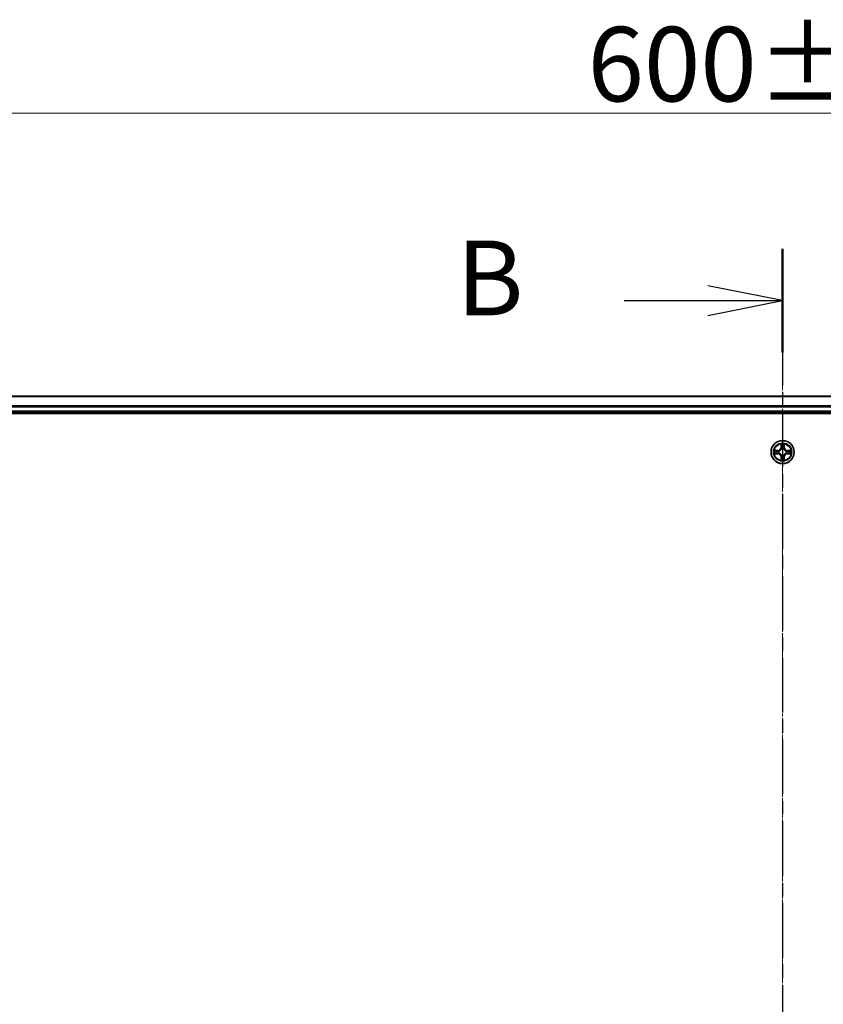
# Model space of a CAD drawing. Units: millimetres. Extents: x 7 to 9637, y 4 to 2112.
# Drawn here: x 1238 to 1439, y 1359 to 1606 of the extents above; entities that cross this region are included whole.
import ezdxf

# ---------------------------------------------------------------- set-up
doc = ezdxf.new("R2010")
doc.units = ezdxf.units.MM
doc.header["$LTSCALE"] = 0.5
doc.linetypes.add('CHAIN', pattern=[0.3543, 0.2362, -0.0295, 0.0591, -0.0295])
doc.layers.get('Defpoints').update_dxf_attribs({"lineweight": 25})
for name, color, linetype, lineweight in [('Centerline (ISO)', 131, 'Continuous', 18), ('Dimension (ISO)', 7, 'Continuous', 18), ('Section Line (ISO)', 7, 'CHAIN', 25), ('Visible (ISO)', 7, 'Continuous', 35), ('Visible Narrow (ISO)', 7, 'Continuous', 25)]:
    doc.layers.add(name, color=color, linetype=linetype, lineweight=lineweight)
doc.styles.add('Note Text (TK)', font='MS PGothic.ttf')
doc.dimstyles.new('Default - Method 1b (TK)', dxfattribs={"dimscale": 0.5, "dimtxt": 2.5, "dimasz": 2.5, "dimexe": 1, "dimexo": 1.5, "dimgap": 1, "dimtad": 1, "dimdsep": 46, "dimtxsty": 'Note Text (TK)', "dimblk": 'OPEN', "dimcen": 0.09, "dimdle": 5, "dimclrd": 100, "dimclre": 100, "dimclrt": 7, "dimadec": 1, "dimazin": 1, "dimtfac": 1, "dimtmove": 0, "dimatfit": 3, "dimldrblk": 'OPEN', "dimfxl": 1, "dimtolj": 1, "dimlwd": -1, "dimlwe": -1, "dimarcsym": 0})

# ---------------------------------------------------------------- blocks, each defined once
blk = doc.blocks.new('2dTransSection2')
at = {"layer": 'Section Line (ISO)', "linetype": 'CHAIN', "ltscale": 15.448865}
blk.add_line((176.691, 213.921), (176.691, 155.713), dxfattribs=at)
at = {"layer": 'Section Line (ISO)', "linetype": 'Continuous', "lineweight": 50}
blk.add_line((176.691, 213.921), (176.691, 210.448), dxfattribs=at)
at = {"layer": 'Section Line (ISO)', "linetype": 'Continuous'}
for p, q in [((176.691, 212.185), (174.191, 212.685)), ((171.398, 212.185), (174.191, 212.185)), ((174.191, 212.185), (176.691, 212.185)), ((174.191, 211.685), (176.691, 212.185))]:
    blk.add_line(p, q, dxfattribs=at)
at = {"layer": 'Section Line (ISO)', "insert": (165.787, 210.913), "char_height": 2.5, "attachment_point": 7, "style": 'Note Text (TK)'}
blk.add_mtext('B', dxfattribs=at)
blk = doc.blocks.new('_Open')
at = {"color": 0, "linetype": 'ByBlock', "lineweight": -2}
for p, q in [((-1, 0.167), (0, 0)), ((-1, -0.167), (0, 0)), ((0, 0), (-1, 0))]:
    blk.add_line(p, q, dxfattribs=at)
blk = doc.blocks.new('*D40')
at = {"layer": 'Defpoints', "color": 0}
for p in [(1129.19, 1582.39), (1129.19, 1492.39), (1729.19, 1492.39)]:
    blk.add_point(p, dxfattribs=at)
at = {"layer": 'Dimension (ISO)', "color": 100}
for p, q in [((1129.19, 1493.14), (1129.19, 1582.89)), ((1721.69, 1582.39), (1136.69, 1582.39)), ((1729.19, 1493.14), (1729.19, 1582.89))]:
    blk.add_line(p, q, dxfattribs=at)
at = {"layer": 'Dimension (ISO)', "color": 100, "xscale": 7.5, "yscale": 7.5, "zscale": 7.5, "rotation": 180}
blk.add_blockref('_Open', (1129.19, 1582.39), dxfattribs=at)
at = {"layer": 'Dimension (ISO)', "color": 100, "xscale": 7.5, "yscale": 7.5, "zscale": 7.5}
blk.add_blockref('_Open', (1729.19, 1582.39), dxfattribs=at)
at = {"layer": 'Dimension (ISO)', "color": 7, "insert": (1380.27, 1594.73), "char_height": 1.25, "attachment_point": 4, "style": 'Note Text (TK)'}
blk.add_mtext('\\A1;\\fMS PGothic|b0|i0;{\\H18.6750;600±0.8}', dxfattribs=at)

msp = doc.modelspace()

# ---------------------------------------------------------------- linework, layer by layer
at = {"layer": 'Centerline (ISO)', "linetype": 'CHAIN', "ltscale": 23.990969}
msp.add_line((1429.1862, 1134.6397), (1429.1862, 1530.1397), dxfattribs=at)
at = {"layer": 'Visible (ISO)'}
for p, q in [((1704.1862, 1511.3897), (1154.1862, 1511.3897)), ((1149.1862, 1507.0897), (1709.1862, 1507.0897)), ((1154.1862, 1507.3897), (1704.1862, 1507.3897))]:
    msp.add_line(p, q, dxfattribs=at)
msp.add_circle((1429.1862, 1497.3897), 2.9, dxfattribs=at)
at = {"layer": 'Visible Narrow (ISO)'}
for p, q in [((1154.1862, 1511.3202), (1704.1862, 1511.3202)), ((1704.1862, 1508.9796), (1154.1862, 1508.9796)), ((1154.1862, 1508.7492), (1704.1862, 1508.7492)), ((1704.1862, 1507.6897), (1154.1862, 1507.6897)), ((1428.7958, 1499.4124), (1428.7822, 1498.6329)), ((1429.5903, 1498.6329), (1429.5767, 1499.4124)), ((1427.943, 1497.7937), (1427.1635, 1497.7801)), ((1427.1635, 1496.9992), (1427.943, 1496.9856)), ((1427.4538, 1497.7354), (1427.9439, 1497.7439)), ((1427.9439, 1497.0354), (1427.4538, 1497.044)), ((1427.9439, 1497.7439), (1427.943, 1497.7937)), ((1427.9439, 1497.0354), (1427.943, 1496.9856)), ((1427.9439, 1497.7439), (1427.9452, 1497.6713)), ((1427.9439, 1497.0354), (1427.9452, 1497.1081)), ((1428.2493, 1497.6362), (1428.2699, 1497.6308)), ((1428.2699, 1497.1486), (1428.2493, 1497.1432)), ((1428.832, 1498.632), (1428.7822, 1498.6329)), ((1428.832, 1498.632), (1428.8405, 1499.1221)), ((1428.832, 1498.632), (1428.9046, 1498.6307)), ((1428.9451, 1498.306), (1428.9397, 1498.3266)), ((1429.4328, 1498.3266), (1429.4273, 1498.306)), ((1429.5405, 1498.632), (1429.4679, 1498.6307)), ((1429.5319, 1499.1221), (1429.5405, 1498.632)), ((1429.5405, 1498.632), (1429.5903, 1498.6329)), ((1430.1025, 1497.6308), (1430.1231, 1497.6362)), ((1430.1231, 1497.1432), (1430.1025, 1497.1486)), ((1430.4286, 1497.7439), (1430.4273, 1497.6713)), ((1430.4286, 1497.0354), (1430.4273, 1497.1081)), ((1430.4286, 1497.7439), (1430.4294, 1497.7937)), ((1430.4286, 1497.7439), (1430.9186, 1497.7354)), ((1430.9186, 1497.044), (1430.4286, 1497.0354)), ((1430.4286, 1497.0354), (1430.4294, 1496.9856)), ((1431.209, 1497.7801), (1430.4294, 1497.7937)), ((1430.4294, 1496.9856), (1431.209, 1496.9992)), ((1428.832, 1496.1474), (1428.7822, 1496.1465)), ((1428.7822, 1496.1465), (1428.7958, 1495.367)), ((1428.832, 1496.1474), (1428.9046, 1496.1486)), ((1428.8405, 1495.6573), (1428.832, 1496.1474)), ((1428.9397, 1496.4528), (1428.9451, 1496.4734)), ((1429.4273, 1496.4734), (1429.4328, 1496.4528)), ((1429.5405, 1496.1474), (1429.4679, 1496.1486)), ((1429.5405, 1496.1474), (1429.5319, 1495.6573)), ((1429.5405, 1496.1474), (1429.5903, 1496.1465)), ((1429.5767, 1495.367), (1429.5903, 1496.1465))]:
    msp.add_line(p, q, dxfattribs=at)
for radius in [2.8677, 2.3092, 2.1415]:
    msp.add_circle((1429.1862, 1497.3897), radius, dxfattribs=at)
for centre, radius, start, end in [((1429.1862, 1497.3897), 2.0601, 79.074601, 100.925437), ((1429.1862, 1497.3897), 2.0601, 169.074601, 190.925437), ((1429.1862, 1497.3897), 1.6122, 169.692498, 190.30754), ((1427.9281, 1498.6478), 0.8542, 271.000019, 359.000019), ((1427.9281, 1496.1316), 0.8542, 1.000019, 89.000019), ((1427.9281, 1498.6478), 0.904, 271.000019, 359.000019), ((1427.9281, 1496.1316), 0.904, 1.000019, 89.000019), ((1429.1862, 1497.3897), 0.9688, 165.258063, 194.741975), ((1429.1862, 1497.3897), 0.9475, 165.258063, 194.741975), ((1429.1862, 1497.3897), 1.6122, 79.692498, 100.30754), ((1429.1862, 1497.3897), 0.9688, 75.258063, 104.741975), ((1429.1862, 1497.3897), 0.9475, 75.258063, 104.741975), ((1430.4443, 1498.6478), 0.904, 181.000019, 269.000019), ((1430.4443, 1496.1316), 0.904, 91.000019, 179.000019), ((1430.4443, 1498.6478), 0.8542, 181.000019, 269.000019), ((1430.4443, 1496.1316), 0.8542, 91.000019, 179.000019), ((1429.1862, 1497.3897), 0.9475, 345.258063, 14.741975), ((1429.1862, 1497.3897), 0.9688, 345.258063, 14.741975), ((1429.1862, 1497.3897), 1.6122, 349.692498, 10.30754), ((1429.1862, 1497.3897), 2.0601, 349.074601, 10.925437), ((1429.1862, 1497.3897), 2.0601, 259.074601, 280.925437), ((1429.1862, 1497.3897), 1.6122, 259.692498, 280.30754), ((1429.1862, 1497.3897), 0.9688, 255.258063, 284.741975), ((1429.1862, 1497.3897), 0.9475, 255.258063, 284.741975)]:
    msp.add_arc(centre, radius, start, end, dxfattribs=at)
for centre, major_axis, ratio, start_param, end_param in [((1427.4547, 1497.6856), (0.002, 0.05), 0.54850665, 0.10442473, 1.4996069), ((1427.4547, 1497.0938), (0.002, -0.05), 0.54850665, 4.7835784, 6.17876057), ((1427.6441, 1497.6701), (0.008, 0.0494), 0.89574018, 0.19731949, 1.55274262), ((1427.6441, 1497.1092), (0.008, -0.0494), 0.89574018, 4.73044269, 6.08586581), ((1427.946, 1497.6215), (0.008, 0.0494), 0.89572054, 0.1973017, 1.54834765), ((1427.946, 1497.1579), (0.008, -0.0494), 0.89572054, 4.73483766, 6.08588361), ((1428.2926, 1497.6248), (-0.0091, 0.0492), 0.87684641, 0.18229136, 1.17990219), ((1428.2926, 1497.1546), (-0.0091, -0.0492), 0.87684642, 5.10328313, 6.10089396), ((1428.2926, 1497.6248), (-0.0149, 0.0477), 0.41070123, 0.09573579, 1.31868747), ((1428.2926, 1497.1546), (-0.0149, -0.0477), 0.41070123, 4.96449783, 6.18744952), ((1428.8903, 1499.1212), (-0.05, -0.002), 0.54850665, 4.7835784, 6.17876057), ((1428.9058, 1498.9318), (-0.0494, -0.008), 0.89574018, 4.73044269, 6.08586581), ((1428.9511, 1498.2833), (-0.0492, 0.0091), 0.87684642, 5.10328313, 6.10089396), ((1428.9511, 1498.2833), (-0.0477, 0.0149), 0.41070123, 4.96449783, 6.18744952), ((1428.9544, 1498.6299), (-0.0494, -0.008), 0.89572054, 4.73483766, 6.08588361), ((1429.418, 1498.6299), (0.0494, -0.008), 0.89572054, 0.1973017, 1.54834765), ((1429.4214, 1498.2833), (0.0477, 0.0149), 0.41070123, 0.09573579, 1.31868747), ((1429.4214, 1498.2833), (0.0492, 0.0091), 0.87684641, 0.18229136, 1.17990219), ((1429.4667, 1498.9318), (0.0494, -0.008), 0.89574018, 0.19731949, 1.55274262), ((1429.4821, 1499.1212), (0.05, -0.002), 0.54850665, 0.10442473, 1.4996069), ((1430.0798, 1497.6248), (0.0091, 0.0492), 0.87684642, 5.10328313, 6.10089396), ((1430.0798, 1497.6248), (0.0149, 0.0477), 0.41070123, 4.96449783, 6.18744952), ((1430.0798, 1497.1546), (0.0149, -0.0477), 0.41070123, 0.09573579, 1.31868747), ((1430.0798, 1497.1546), (0.0091, -0.0492), 0.87684641, 0.18229136, 1.17990219), ((1430.4264, 1497.6215), (-0.008, 0.0494), 0.89572054, 4.73483766, 6.08588361), ((1430.4264, 1497.1579), (-0.008, -0.0494), 0.89572054, 0.1973017, 1.54834765), ((1430.7283, 1497.6701), (-0.008, 0.0494), 0.89574018, 4.73044269, 6.08586581), ((1430.7283, 1497.1092), (-0.008, -0.0494), 0.89574018, 0.19731949, 1.55274262), ((1430.9177, 1497.6856), (-0.002, 0.05), 0.54850665, 4.7835784, 6.17876057), ((1430.9177, 1497.0938), (-0.002, -0.05), 0.54850665, 0.10442473, 1.4996069), ((1428.8903, 1495.6582), (-0.05, 0.002), 0.54850665, 0.10442473, 1.4996069), ((1428.9058, 1495.8476), (-0.0494, 0.008), 0.89574018, 0.19731949, 1.55274262), ((1428.9511, 1496.4961), (-0.0492, -0.0091), 0.87684641, 0.18229136, 1.17990219), ((1428.9511, 1496.4961), (-0.0477, -0.0149), 0.41070123, 0.09573579, 1.31868747), ((1428.9544, 1496.1495), (-0.0494, 0.008), 0.89572054, 0.1973017, 1.54834765), ((1429.418, 1496.1495), (0.0494, 0.008), 0.89572054, 4.73483766, 6.08588361), ((1429.4214, 1496.4961), (0.0477, -0.0149), 0.41070123, 4.96449783, 6.18744952), ((1429.4214, 1496.4961), (0.0492, -0.0091), 0.87684642, 5.10328313, 6.10089396), ((1429.4667, 1495.8476), (0.0494, 0.008), 0.89574018, 4.73044269, 6.08586581), ((1429.4821, 1495.6582), (0.05, 0.002), 0.54850665, 4.7835784, 6.17876057)]:
    msp.add_ellipse(centre, major_axis=major_axis, ratio=ratio, start_param=start_param, end_param=end_param, dxfattribs=at)
for points, knots in [([(1428.8857, 1499.1484), (1428.8853, 1499.1635), (1428.8832, 1499.1789), (1428.8747, 1499.2199), (1428.8666, 1499.2455), (1428.8484, 1499.2942), (1428.8388, 1499.3172), (1428.818, 1499.3644), (1428.8068, 1499.3885), (1428.7958, 1499.4124)], [0, 0, 0, 0, 0.0059340385, 0.0059340385, 0.0154285, 0.0154285, 0.0237449879, 0.0237449879, 0.0323943032, 0.0323943032, 0.0323943032, 0.0323943032]), ([(1428.7958, 1499.4124), (1428.8013, 1499.3861), (1428.8069, 1499.3596), (1428.8173, 1499.3077), (1428.8221, 1499.2823), (1428.8311, 1499.2288), (1428.8351, 1499.2006), (1428.8393, 1499.1556), (1428.8404, 1499.1386), (1428.8405, 1499.1221)], [-0.0323943032, -0.0323943032, -0.0323943032, -0.0323943032, -0.0237449879, -0.0237449879, -0.0154285, -0.0154285, -0.0059340385, -0.0059340385, 0, 0, 0, 0]), ([(1429.5767, 1499.4124), (1429.5632, 1499.3833), (1429.5496, 1499.3538), (1429.521, 1499.2873), (1429.5067, 1499.2506), (1429.4913, 1499.1919), (1429.4873, 1499.1697), (1429.4868, 1499.1484)], [-0.0003383294, -0.0003383294, -0.0003383294, -0.0003383294, 0.0102009359, 0.0102009359, 0.0236501899, 0.0236501899, 0.0320559737, 0.0320559737, 0.0320559737, 0.0320559737]), ([(1429.5319, 1499.1221), (1429.5322, 1499.1455), (1429.5341, 1499.1699), (1429.5418, 1499.2343), (1429.5489, 1499.2747), (1429.5631, 1499.3479), (1429.5699, 1499.3803), (1429.5767, 1499.4124)], [-0.0320559737, -0.0320559737, -0.0320559737, -0.0320559737, -0.0236501899, -0.0236501899, -0.0102009359, -0.0102009359, 0.0003383294, 0.0003383294, 0.0003383294, 0.0003383294]), ([(1427.4538, 1497.7354), (1427.4305, 1497.7356), (1427.4061, 1497.7376), (1427.3416, 1497.7452), (1427.3012, 1497.7523), (1427.228, 1497.7666), (1427.1956, 1497.7734), (1427.1635, 1497.7801)], [-0.0320559737, -0.0320559737, -0.0320559737, -0.0320559737, -0.0236501899, -0.0236501899, -0.0102009359, -0.0102009359, 0.0003383294, 0.0003383294, 0.0003383294, 0.0003383294]), ([(1427.1635, 1497.7801), (1427.1926, 1497.7667), (1427.2221, 1497.753), (1427.2886, 1497.7244), (1427.3254, 1497.7101), (1427.384, 1497.6947), (1427.4062, 1497.6908), (1427.4275, 1497.6902)], [-0.0003383294, -0.0003383294, -0.0003383294, -0.0003383294, 0.0102009359, 0.0102009359, 0.0236501899, 0.0236501899, 0.0320559737, 0.0320559737, 0.0320559737, 0.0320559737]), ([(1427.4275, 1497.0891), (1427.4125, 1497.0888), (1427.397, 1497.0867), (1427.356, 1497.0782), (1427.3304, 1497.07), (1427.2817, 1497.0519), (1427.2587, 1497.0422), (1427.2115, 1497.0214), (1427.1874, 1497.0103), (1427.1635, 1496.9992)], [0, 0, 0, 0, 0.0059340385, 0.0059340385, 0.0154285, 0.0154285, 0.0237449879, 0.0237449879, 0.0323943032, 0.0323943032, 0.0323943032, 0.0323943032]), ([(1427.1635, 1496.9992), (1427.1898, 1497.0048), (1427.2164, 1497.0104), (1427.2683, 1497.0207), (1427.2936, 1497.0255), (1427.3472, 1497.0345), (1427.3753, 1497.0386), (1427.4203, 1497.0428), (1427.4373, 1497.0438), (1427.4538, 1497.044)], [-0.0323943032, -0.0323943032, -0.0323943032, -0.0323943032, -0.0237449879, -0.0237449879, -0.0154285, -0.0154285, -0.0059340385, -0.0059340385, 0, 0, 0, 0]), ([(1427.4275, 1497.6902), (1427.4641, 1497.6893), (1427.4974, 1497.6878), (1427.5558, 1497.6838), (1427.5807, 1497.6812), (1427.6001, 1497.6782)], [-0.0289828459, -0.0289828459, -0.0289828459, -0.0289828459, -0.0145850634, -0.0145850634, 0, 0, 0, 0]), ([(1427.6001, 1497.1012), (1427.5808, 1497.0982), (1427.5561, 1497.0956), (1427.4979, 1497.0915), (1427.4643, 1497.0901), (1427.4275, 1497.0891)], [-0.0289828459, -0.0289828459, -0.0289828459, -0.0289828459, -0.014491423, -0.014491423, 0, 0, 0, 0]), ([(1427.6433, 1497.7199), (1427.6219, 1497.7234), (1427.5946, 1497.7265), (1427.5306, 1497.7317), (1427.4939, 1497.7338), (1427.4538, 1497.7354)], [0, 0, 0, 0, 0.0145850634, 0.0145850634, 0.0289828459, 0.0289828459, 0.0289828459, 0.0289828459]), ([(1427.4538, 1497.044), (1427.4942, 1497.0456), (1427.531, 1497.0477), (1427.595, 1497.053), (1427.6221, 1497.056), (1427.6433, 1497.0594)], [0, 0, 0, 0, 0.014491423, 0.014491423, 0.0289828459, 0.0289828459, 0.0289828459, 0.0289828459]), ([(1427.6001, 1497.6782), (1427.6504, 1497.6701), (1427.7007, 1497.662), (1427.8014, 1497.6459), (1427.8517, 1497.6378), (1427.902, 1497.6297)], [-0.0687798542, -0.0687798542, -0.0687798542, -0.0687798542, -0.0343899271, -0.0343899271, 0, 0, 0, 0]), ([(1427.902, 1497.1496), (1427.8517, 1497.1416), (1427.8014, 1497.1335), (1427.7007, 1497.1174), (1427.6504, 1497.1093), (1427.6001, 1497.1012)], [-0.0687798542, -0.0687798542, -0.0687798542, -0.0687798542, -0.0343899271, -0.0343899271, 0, 0, 0, 0]), ([(1427.9452, 1497.6713), (1427.8949, 1497.6794), (1427.8445, 1497.6875), (1427.7439, 1497.7037), (1427.6936, 1497.7118), (1427.6433, 1497.7199)], [0, 0, 0, 0, 0.0343899271, 0.0343899271, 0.0687798542, 0.0687798542, 0.0687798542, 0.0687798542]), ([(1427.6433, 1497.0594), (1427.6936, 1497.0675), (1427.7439, 1497.0756), (1427.8445, 1497.0919), (1427.8949, 1497.1), (1427.9452, 1497.1081)], [0, 0, 0, 0, 0.0343899271, 0.0343899271, 0.0687798542, 0.0687798542, 0.0687798542, 0.0687798542]), ([(1427.902, 1497.6297), (1427.9739, 1497.6182), (1428.047, 1497.6144), (1428.1637, 1497.622), (1428.206, 1497.6274), (1428.2493, 1497.6362)], [-0.0982412545, -0.0982412545, -0.0982412545, -0.0982412545, -0.0491206273, -0.0491206273, -0.0217758941, -0.0217758941, -0.0217758941, -0.0217758941]), ([(1428.2493, 1497.1432), (1428.206, 1497.152), (1428.1637, 1497.1574), (1428.047, 1497.165), (1427.9739, 1497.1612), (1427.902, 1497.1496)], [-0.0764653604, -0.0764653604, -0.0764653604, -0.0764653604, -0.0491206273, -0.0491206273, 0, 0, 0, 0]), ([(1428.2759, 1497.6717), (1428.2347, 1497.6645), (1428.1944, 1497.6602), (1428.0833, 1497.6551), (1428.0136, 1497.6597), (1427.9452, 1497.6713)], [0.0217758941, 0.0217758941, 0.0217758941, 0.0217758941, 0.0491206273, 0.0491206273, 0.0982412545, 0.0982412545, 0.0982412545, 0.0982412545]), ([(1427.9452, 1497.1081), (1428.0136, 1497.1197), (1428.0833, 1497.1243), (1428.1944, 1497.1192), (1428.2347, 1497.1149), (1428.2759, 1497.1076)], [0, 0, 0, 0, 0.0491206273, 0.0491206273, 0.0764653604, 0.0764653604, 0.0764653604, 0.0764653604]), ([(1428.2699, 1497.6308), (1428.2858, 1497.636), (1428.3017, 1497.6415), (1428.3977, 1497.6781), (1428.4768, 1497.7197), (1428.5995, 1497.8076), (1428.6451, 1497.8463), (1428.6874, 1497.8885), (1428.7297, 1497.9308), (1428.7683, 1497.9765), (1428.8562, 1498.0991), (1428.8979, 1498.1782), (1428.9344, 1498.2742), (1428.94, 1498.2901), (1428.9451, 1498.306)], [-0.174866013, -0.174866013, -0.174866013, -0.174866013, -0.16940495, -0.16940495, -0.141674077, -0.141674077, -0.124342281, -0.124342281, -0.124342281, -0.107010485, -0.107010485, -0.079279611, -0.079279611, -0.073818549, -0.073818549, -0.073818549, -0.073818549]), ([(1428.9451, 1496.4734), (1428.94, 1496.4893), (1428.9344, 1496.5051), (1428.8979, 1496.6011), (1428.8562, 1496.6803), (1428.7683, 1496.8029), (1428.7297, 1496.8486), (1428.6874, 1496.8908), (1428.6451, 1496.9331), (1428.5995, 1496.9718), (1428.4768, 1497.0596), (1428.3977, 1497.1013), (1428.3017, 1497.1378), (1428.2858, 1497.1434), (1428.2699, 1497.1486)], [-0.174866013, -0.174866013, -0.174866013, -0.174866013, -0.16940495, -0.16940495, -0.141674077, -0.141674077, -0.124342281, -0.124342281, -0.124342281, -0.107010485, -0.107010485, -0.079279611, -0.079279611, -0.073818549, -0.073818549, -0.073818549, -0.073818549]), ([(1428.9042, 1498.3), (1428.8995, 1498.2849), (1428.8944, 1498.2698), (1428.8612, 1498.1786), (1428.8233, 1498.1036), (1428.7431, 1497.9886), (1428.7078, 1497.9461), (1428.6688, 1497.9071), (1428.6298, 1497.8682), (1428.5873, 1497.8328), (1428.4723, 1497.7526), (1428.3974, 1497.7147), (1428.3061, 1497.6815), (1428.291, 1497.6764), (1428.2759, 1497.6717)], [0.073818549, 0.073818549, 0.073818549, 0.073818549, 0.079279611, 0.079279611, 0.107010485, 0.107010485, 0.124342281, 0.124342281, 0.124342281, 0.141674077, 0.141674077, 0.16940495, 0.16940495, 0.174866013, 0.174866013, 0.174866013, 0.174866013]), ([(1428.2759, 1497.1076), (1428.291, 1497.1029), (1428.3061, 1497.0979), (1428.3974, 1497.0647), (1428.4723, 1497.0268), (1428.5873, 1496.9466), (1428.6298, 1496.9112), (1428.6688, 1496.8722), (1428.7078, 1496.8332), (1428.7431, 1496.7907), (1428.8233, 1496.6758), (1428.8612, 1496.6008), (1428.8944, 1496.5096), (1428.8995, 1496.4945), (1428.9042, 1496.4794)], [0.073818549, 0.073818549, 0.073818549, 0.073818549, 0.079279611, 0.079279611, 0.107010485, 0.107010485, 0.124342281, 0.124342281, 0.124342281, 0.141674077, 0.141674077, 0.16940495, 0.16940495, 0.174866013, 0.174866013, 0.174866013, 0.174866013]), ([(1428.8405, 1499.1221), (1428.8422, 1499.0817), (1428.8443, 1499.0449), (1428.8495, 1498.9809), (1428.8526, 1498.9538), (1428.856, 1498.9326)], [0, 0, 0, 0, 0.014491423, 0.014491423, 0.0289828459, 0.0289828459, 0.0289828459, 0.0289828459]), ([(1428.856, 1498.9326), (1428.8641, 1498.8823), (1428.8722, 1498.832), (1428.8884, 1498.7314), (1428.8965, 1498.6811), (1428.9046, 1498.6307)], [0, 0, 0, 0, 0.0343899271, 0.0343899271, 0.0687798542, 0.0687798542, 0.0687798542, 0.0687798542]), ([(1428.8978, 1498.9758), (1428.8947, 1498.9951), (1428.8921, 1499.0198), (1428.8881, 1499.078), (1428.8866, 1499.1116), (1428.8857, 1499.1484)], [-0.0289828459, -0.0289828459, -0.0289828459, -0.0289828459, -0.014491423, -0.014491423, 0, 0, 0, 0]), ([(1428.9462, 1498.6739), (1428.9381, 1498.7242), (1428.9301, 1498.7746), (1428.9139, 1498.8752), (1428.9058, 1498.9255), (1428.8978, 1498.9758)], [-0.0687798542, -0.0687798542, -0.0687798542, -0.0687798542, -0.0343899271, -0.0343899271, 0, 0, 0, 0]), ([(1428.9046, 1498.6307), (1428.9163, 1498.5624), (1428.9208, 1498.4927), (1428.9157, 1498.3815), (1428.9115, 1498.3412), (1428.9042, 1498.3)], [0, 0, 0, 0, 0.0491206273, 0.0491206273, 0.0764653604, 0.0764653604, 0.0764653604, 0.0764653604]), ([(1428.9397, 1498.3266), (1428.9485, 1498.3699), (1428.9539, 1498.4122), (1428.9615, 1498.5289), (1428.9577, 1498.602), (1428.9462, 1498.6739)], [-0.0764653604, -0.0764653604, -0.0764653604, -0.0764653604, -0.0491206273, -0.0491206273, 0, 0, 0, 0]), ([(1429.4263, 1498.6739), (1429.4148, 1498.602), (1429.4109, 1498.5289), (1429.4185, 1498.4122), (1429.424, 1498.3699), (1429.4328, 1498.3266)], [-0.0982412545, -0.0982412545, -0.0982412545, -0.0982412545, -0.0491206273, -0.0491206273, -0.0217758941, -0.0217758941, -0.0217758941, -0.0217758941]), ([(1429.4747, 1498.9758), (1429.4666, 1498.9255), (1429.4585, 1498.8752), (1429.4424, 1498.7746), (1429.4343, 1498.7242), (1429.4263, 1498.6739)], [-0.0687798542, -0.0687798542, -0.0687798542, -0.0687798542, -0.0343899271, -0.0343899271, 0, 0, 0, 0]), ([(1429.4273, 1498.306), (1429.4325, 1498.2901), (1429.4381, 1498.2742), (1429.4746, 1498.1782), (1429.5163, 1498.0991), (1429.6042, 1497.9765), (1429.6428, 1497.9308), (1429.6851, 1497.8885), (1429.7273, 1497.8463), (1429.773, 1497.8076), (1429.8957, 1497.7197), (1429.9748, 1497.6781), (1430.0708, 1497.6415), (1430.0866, 1497.636), (1430.1025, 1497.6308)], [-0.174866013, -0.174866013, -0.174866013, -0.174866013, -0.16940495, -0.16940495, -0.141674077, -0.141674077, -0.124342281, -0.124342281, -0.124342281, -0.107010485, -0.107010485, -0.079279611, -0.079279611, -0.073818549, -0.073818549, -0.073818549, -0.073818549]), ([(1430.1025, 1497.1486), (1430.0866, 1497.1434), (1430.0708, 1497.1378), (1429.9748, 1497.1013), (1429.8957, 1497.0596), (1429.773, 1496.9718), (1429.7273, 1496.9331), (1429.6851, 1496.8908), (1429.6428, 1496.8486), (1429.6042, 1496.8029), (1429.5163, 1496.6803), (1429.4746, 1496.6011), (1429.4381, 1496.5051), (1429.4325, 1496.4893), (1429.4273, 1496.4734)], [-0.174866013, -0.174866013, -0.174866013, -0.174866013, -0.16940495, -0.16940495, -0.141674077, -0.141674077, -0.124342281, -0.124342281, -0.124342281, -0.107010485, -0.107010485, -0.079279611, -0.079279611, -0.073818549, -0.073818549, -0.073818549, -0.073818549]), ([(1429.4683, 1498.3), (1429.461, 1498.3412), (1429.4567, 1498.3815), (1429.4516, 1498.4927), (1429.4562, 1498.5624), (1429.4679, 1498.6307)], [0.0217758941, 0.0217758941, 0.0217758941, 0.0217758941, 0.0491206273, 0.0491206273, 0.0982412545, 0.0982412545, 0.0982412545, 0.0982412545]), ([(1429.4679, 1498.6307), (1429.476, 1498.6811), (1429.4841, 1498.7314), (1429.5003, 1498.832), (1429.5084, 1498.8823), (1429.5165, 1498.9326)], [0, 0, 0, 0, 0.0343899271, 0.0343899271, 0.0687798542, 0.0687798542, 0.0687798542, 0.0687798542]), ([(1430.0965, 1497.6717), (1430.0814, 1497.6764), (1430.0664, 1497.6815), (1429.9751, 1497.7147), (1429.9002, 1497.7526), (1429.7852, 1497.8328), (1429.7427, 1497.8682), (1429.7037, 1497.9071), (1429.6647, 1497.9461), (1429.6293, 1497.9886), (1429.5491, 1498.1036), (1429.5113, 1498.1786), (1429.4781, 1498.2698), (1429.473, 1498.2849), (1429.4683, 1498.3)], [0.073818549, 0.073818549, 0.073818549, 0.073818549, 0.079279611, 0.079279611, 0.107010485, 0.107010485, 0.124342281, 0.124342281, 0.124342281, 0.141674077, 0.141674077, 0.16940495, 0.16940495, 0.174866013, 0.174866013, 0.174866013, 0.174866013]), ([(1429.4683, 1496.4794), (1429.473, 1496.4945), (1429.4781, 1496.5096), (1429.5113, 1496.6008), (1429.5491, 1496.6758), (1429.6293, 1496.7907), (1429.6647, 1496.8332), (1429.7037, 1496.8722), (1429.7427, 1496.9112), (1429.7852, 1496.9466), (1429.9002, 1497.0268), (1429.9751, 1497.0647), (1430.0664, 1497.0979), (1430.0814, 1497.1029), (1430.0965, 1497.1076)], [0.073818549, 0.073818549, 0.073818549, 0.073818549, 0.079279611, 0.079279611, 0.107010485, 0.107010485, 0.124342281, 0.124342281, 0.124342281, 0.141674077, 0.141674077, 0.16940495, 0.16940495, 0.174866013, 0.174866013, 0.174866013, 0.174866013]), ([(1429.4868, 1499.1484), (1429.4859, 1499.1119), (1429.4844, 1499.0785), (1429.4804, 1499.0201), (1429.4778, 1498.9953), (1429.4747, 1498.9758)], [-0.0289828459, -0.0289828459, -0.0289828459, -0.0289828459, -0.0145850634, -0.0145850634, 0, 0, 0, 0]), ([(1429.5165, 1498.9326), (1429.5199, 1498.954), (1429.523, 1498.9813), (1429.5282, 1499.0454), (1429.5303, 1499.082), (1429.5319, 1499.1221)], [0, 0, 0, 0, 0.0145850634, 0.0145850634, 0.0289828459, 0.0289828459, 0.0289828459, 0.0289828459]), ([(1430.4273, 1497.6713), (1430.3589, 1497.6597), (1430.2892, 1497.6551), (1430.1781, 1497.6602), (1430.1378, 1497.6645), (1430.0965, 1497.6717)], [0, 0, 0, 0, 0.0491206273, 0.0491206273, 0.0764653604, 0.0764653604, 0.0764653604, 0.0764653604]), ([(1430.0965, 1497.1076), (1430.1378, 1497.1149), (1430.1781, 1497.1192), (1430.2892, 1497.1243), (1430.3589, 1497.1197), (1430.4273, 1497.1081)], [0.0217758941, 0.0217758941, 0.0217758941, 0.0217758941, 0.0491206273, 0.0491206273, 0.0982412545, 0.0982412545, 0.0982412545, 0.0982412545]), ([(1430.1231, 1497.6362), (1430.1665, 1497.6274), (1430.2088, 1497.622), (1430.3254, 1497.6144), (1430.3986, 1497.6182), (1430.4705, 1497.6297)], [-0.0764653604, -0.0764653604, -0.0764653604, -0.0764653604, -0.0491206273, -0.0491206273, 0, 0, 0, 0]), ([(1430.4705, 1497.1496), (1430.3986, 1497.1612), (1430.3254, 1497.165), (1430.2088, 1497.1574), (1430.1665, 1497.152), (1430.1231, 1497.1432)], [-0.0982412545, -0.0982412545, -0.0982412545, -0.0982412545, -0.0491206273, -0.0491206273, -0.0217758941, -0.0217758941, -0.0217758941, -0.0217758941]), ([(1430.7292, 1497.7199), (1430.6789, 1497.7118), (1430.6286, 1497.7037), (1430.5279, 1497.6875), (1430.4776, 1497.6794), (1430.4273, 1497.6713)], [0, 0, 0, 0, 0.0343899271, 0.0343899271, 0.0687798542, 0.0687798542, 0.0687798542, 0.0687798542]), ([(1430.4273, 1497.1081), (1430.4776, 1497.1), (1430.5279, 1497.0919), (1430.6286, 1497.0756), (1430.6789, 1497.0675), (1430.7292, 1497.0594)], [0, 0, 0, 0, 0.0343899271, 0.0343899271, 0.0687798542, 0.0687798542, 0.0687798542, 0.0687798542]), ([(1430.4705, 1497.6297), (1430.5208, 1497.6378), (1430.5711, 1497.6459), (1430.6718, 1497.662), (1430.7221, 1497.6701), (1430.7724, 1497.6782)], [-0.0687798542, -0.0687798542, -0.0687798542, -0.0687798542, -0.0343899271, -0.0343899271, 0, 0, 0, 0]), ([(1430.7724, 1497.1012), (1430.7221, 1497.1093), (1430.6718, 1497.1174), (1430.5711, 1497.1335), (1430.5208, 1497.1416), (1430.4705, 1497.1496)], [-0.0687798542, -0.0687798542, -0.0687798542, -0.0687798542, -0.0343899271, -0.0343899271, 0, 0, 0, 0]), ([(1430.9186, 1497.7354), (1430.8783, 1497.7338), (1430.8414, 1497.7316), (1430.7775, 1497.7264), (1430.7504, 1497.7234), (1430.7292, 1497.7199)], [0, 0, 0, 0, 0.014491423, 0.014491423, 0.0289828459, 0.0289828459, 0.0289828459, 0.0289828459]), ([(1430.7292, 1497.0594), (1430.7505, 1497.056), (1430.7778, 1497.0529), (1430.8419, 1497.0477), (1430.8785, 1497.0456), (1430.9186, 1497.044)], [0, 0, 0, 0, 0.0145850634, 0.0145850634, 0.0289828459, 0.0289828459, 0.0289828459, 0.0289828459]), ([(1430.7724, 1497.6782), (1430.7917, 1497.6812), (1430.8163, 1497.6838), (1430.8746, 1497.6878), (1430.9082, 1497.6893), (1430.9449, 1497.6902)], [-0.0289828459, -0.0289828459, -0.0289828459, -0.0289828459, -0.014491423, -0.014491423, 0, 0, 0, 0]), ([(1430.9449, 1497.0891), (1430.9084, 1497.0901), (1430.875, 1497.0915), (1430.8167, 1497.0956), (1430.7918, 1497.0981), (1430.7724, 1497.1012)], [-0.0289828459, -0.0289828459, -0.0289828459, -0.0289828459, -0.0145850634, -0.0145850634, 0, 0, 0, 0]), ([(1431.209, 1497.7801), (1431.1826, 1497.7746), (1431.1561, 1497.769), (1431.1042, 1497.7586), (1431.0788, 1497.7538), (1431.0253, 1497.7448), (1430.9971, 1497.7408), (1430.9521, 1497.7366), (1430.9351, 1497.7356), (1430.9186, 1497.7354)], [-0.0323943032, -0.0323943032, -0.0323943032, -0.0323943032, -0.0237449879, -0.0237449879, -0.0154285, -0.0154285, -0.0059340385, -0.0059340385, 0, 0, 0, 0]), ([(1430.9186, 1497.044), (1430.942, 1497.0437), (1430.9664, 1497.0418), (1431.0308, 1497.0342), (1431.0713, 1497.0271), (1431.1445, 1497.0128), (1431.1769, 1497.006), (1431.209, 1496.9992)], [-0.0320559737, -0.0320559737, -0.0320559737, -0.0320559737, -0.0236501899, -0.0236501899, -0.0102009359, -0.0102009359, 0.0003383294, 0.0003383294, 0.0003383294, 0.0003383294]), ([(1430.9449, 1497.6902), (1430.96, 1497.6906), (1430.9755, 1497.6927), (1431.0164, 1497.7012), (1431.0421, 1497.7094), (1431.0907, 1497.7275), (1431.1138, 1497.7371), (1431.1609, 1497.7579), (1431.185, 1497.7691), (1431.209, 1497.7801)], [0, 0, 0, 0, 0.0059340385, 0.0059340385, 0.0154285, 0.0154285, 0.0237449879, 0.0237449879, 0.0323943032, 0.0323943032, 0.0323943032, 0.0323943032]), ([(1431.209, 1496.9992), (1431.1798, 1497.0127), (1431.1504, 1497.0263), (1431.0838, 1497.0549), (1431.0471, 1497.0692), (1430.9885, 1497.0846), (1430.9663, 1497.0886), (1430.9449, 1497.0891)], [-0.0003383294, -0.0003383294, -0.0003383294, -0.0003383294, 0.0102009359, 0.0102009359, 0.0236501899, 0.0236501899, 0.0320559737, 0.0320559737, 0.0320559737, 0.0320559737]), ([(1428.8405, 1495.6573), (1428.8403, 1495.6339), (1428.8383, 1495.6095), (1428.8307, 1495.5451), (1428.8236, 1495.5047), (1428.8094, 1495.4314), (1428.8025, 1495.399), (1428.7958, 1495.367)], [-0.0320559737, -0.0320559737, -0.0320559737, -0.0320559737, -0.0236501899, -0.0236501899, -0.0102009359, -0.0102009359, 0.0003383294, 0.0003383294, 0.0003383294, 0.0003383294]), ([(1428.7958, 1495.367), (1428.8093, 1495.3961), (1428.8229, 1495.4255), (1428.8515, 1495.4921), (1428.8658, 1495.5288), (1428.8812, 1495.5874), (1428.8852, 1495.6096), (1428.8857, 1495.631)], [-0.0003383294, -0.0003383294, -0.0003383294, -0.0003383294, 0.0102009359, 0.0102009359, 0.0236501899, 0.0236501899, 0.0320559737, 0.0320559737, 0.0320559737, 0.0320559737]), ([(1428.856, 1495.8467), (1428.8525, 1495.8254), (1428.8495, 1495.7981), (1428.8443, 1495.734), (1428.8421, 1495.6974), (1428.8405, 1495.6573)], [0, 0, 0, 0, 0.0145850634, 0.0145850634, 0.0289828459, 0.0289828459, 0.0289828459, 0.0289828459]), ([(1428.9046, 1496.1486), (1428.8965, 1496.0983), (1428.8884, 1496.048), (1428.8722, 1495.9474), (1428.8641, 1495.897), (1428.856, 1495.8467)], [0, 0, 0, 0, 0.0343899271, 0.0343899271, 0.0687798542, 0.0687798542, 0.0687798542, 0.0687798542]), ([(1428.8857, 1495.631), (1428.8866, 1495.6675), (1428.8881, 1495.7009), (1428.8921, 1495.7593), (1428.8947, 1495.7841), (1428.8978, 1495.8035)], [-0.0289828459, -0.0289828459, -0.0289828459, -0.0289828459, -0.0145850634, -0.0145850634, 0, 0, 0, 0]), ([(1428.8978, 1495.8035), (1428.9058, 1495.8538), (1428.9139, 1495.9042), (1428.9301, 1496.0048), (1428.9381, 1496.0551), (1428.9462, 1496.1055)], [-0.0687798542, -0.0687798542, -0.0687798542, -0.0687798542, -0.0343899271, -0.0343899271, 0, 0, 0, 0]), ([(1428.9042, 1496.4794), (1428.9115, 1496.4382), (1428.9157, 1496.3979), (1428.9208, 1496.2867), (1428.9163, 1496.217), (1428.9046, 1496.1486)], [0.0217758941, 0.0217758941, 0.0217758941, 0.0217758941, 0.0491206273, 0.0491206273, 0.0982412545, 0.0982412545, 0.0982412545, 0.0982412545]), ([(1428.9462, 1496.1055), (1428.9577, 1496.1774), (1428.9615, 1496.2505), (1428.9539, 1496.3672), (1428.9485, 1496.4095), (1428.9397, 1496.4528)], [-0.0982412545, -0.0982412545, -0.0982412545, -0.0982412545, -0.0491206273, -0.0491206273, -0.0217758941, -0.0217758941, -0.0217758941, -0.0217758941]), ([(1429.4328, 1496.4528), (1429.424, 1496.4095), (1429.4185, 1496.3672), (1429.4109, 1496.2505), (1429.4148, 1496.1774), (1429.4263, 1496.1055)], [-0.0764653604, -0.0764653604, -0.0764653604, -0.0764653604, -0.0491206273, -0.0491206273, 0, 0, 0, 0]), ([(1429.4263, 1496.1055), (1429.4343, 1496.0551), (1429.4424, 1496.0048), (1429.4585, 1495.9042), (1429.4666, 1495.8538), (1429.4747, 1495.8035)], [-0.0687798542, -0.0687798542, -0.0687798542, -0.0687798542, -0.0343899271, -0.0343899271, 0, 0, 0, 0]), ([(1429.4679, 1496.1486), (1429.4562, 1496.217), (1429.4516, 1496.2867), (1429.4567, 1496.3979), (1429.461, 1496.4382), (1429.4683, 1496.4794)], [0, 0, 0, 0, 0.0491206273, 0.0491206273, 0.0764653604, 0.0764653604, 0.0764653604, 0.0764653604]), ([(1429.5165, 1495.8467), (1429.5084, 1495.897), (1429.5003, 1495.9474), (1429.4841, 1496.048), (1429.476, 1496.0983), (1429.4679, 1496.1486)], [0, 0, 0, 0, 0.0343899271, 0.0343899271, 0.0687798542, 0.0687798542, 0.0687798542, 0.0687798542]), ([(1429.4747, 1495.8035), (1429.4778, 1495.7842), (1429.4803, 1495.7596), (1429.4844, 1495.7013), (1429.4859, 1495.6678), (1429.4868, 1495.631)], [-0.0289828459, -0.0289828459, -0.0289828459, -0.0289828459, -0.014491423, -0.014491423, 0, 0, 0, 0]), ([(1429.4868, 1495.631), (1429.4872, 1495.6159), (1429.4892, 1495.6004), (1429.4978, 1495.5595), (1429.5059, 1495.5339), (1429.524, 1495.4852), (1429.5337, 1495.4621), (1429.5545, 1495.415), (1429.5656, 1495.3909), (1429.5767, 1495.367)], [0, 0, 0, 0, 0.0059340385, 0.0059340385, 0.0154285, 0.0154285, 0.0237449879, 0.0237449879, 0.0323943032, 0.0323943032, 0.0323943032, 0.0323943032]), ([(1429.5319, 1495.6573), (1429.5303, 1495.6977), (1429.5282, 1495.7345), (1429.523, 1495.7984), (1429.5199, 1495.8255), (1429.5165, 1495.8467)], [0, 0, 0, 0, 0.014491423, 0.014491423, 0.0289828459, 0.0289828459, 0.0289828459, 0.0289828459]), ([(1429.5767, 1495.367), (1429.5711, 1495.3933), (1429.5656, 1495.4198), (1429.5552, 1495.4717), (1429.5504, 1495.4971), (1429.5414, 1495.5506), (1429.5374, 1495.5788), (1429.5331, 1495.6238), (1429.5321, 1495.6408), (1429.5319, 1495.6573)], [-0.0323943032, -0.0323943032, -0.0323943032, -0.0323943032, -0.0237449879, -0.0237449879, -0.0154285, -0.0154285, -0.0059340385, -0.0059340385, 0, 0, 0, 0])]:
    msp.add_open_spline(points, degree=3, knots=knots, dxfattribs=at)

# ---------------------------------------------------------------- block references
at = {"layer": 'Section Line (ISO)', "xscale": 7.5, "yscale": 7.5, "zscale": 7.5}
msp.add_blockref('2dTransSection2', (104, -56), dxfattribs=at)

# ---------------------------------------------------------------- dimensions: what is measured, and where the dimension line sits
at = {"layer": 'Dimension (ISO)', "color": 100}
dim = msp.add_linear_dim(base=(1129.1862, 1582.3897), p1=(1729.1862, 1492.3897), p2=(1129.1862, 1492.3897), text='\\fMS PGothic|b0|i0;{\\H18.6750;<>±0.8}', dimstyle='Default - Method 1b (TK)', override={"dimasz": 15, "dimgap": 6, "dimdec": 0, "dimtol": 0, "dimlim": 0, "dimtp": 0, "dimtm": 0, "dimtdec": 0, "dimtofl": 0, "dimatfit": 1}, dxfattribs=at)
dim.commit()
dim.dimension.update_dxf_attribs({"geometry": '*D40', "text_midpoint": (1429.1862, 1582.3897), "dimtype": 160})

doc.saveas('drawing.dxf')
